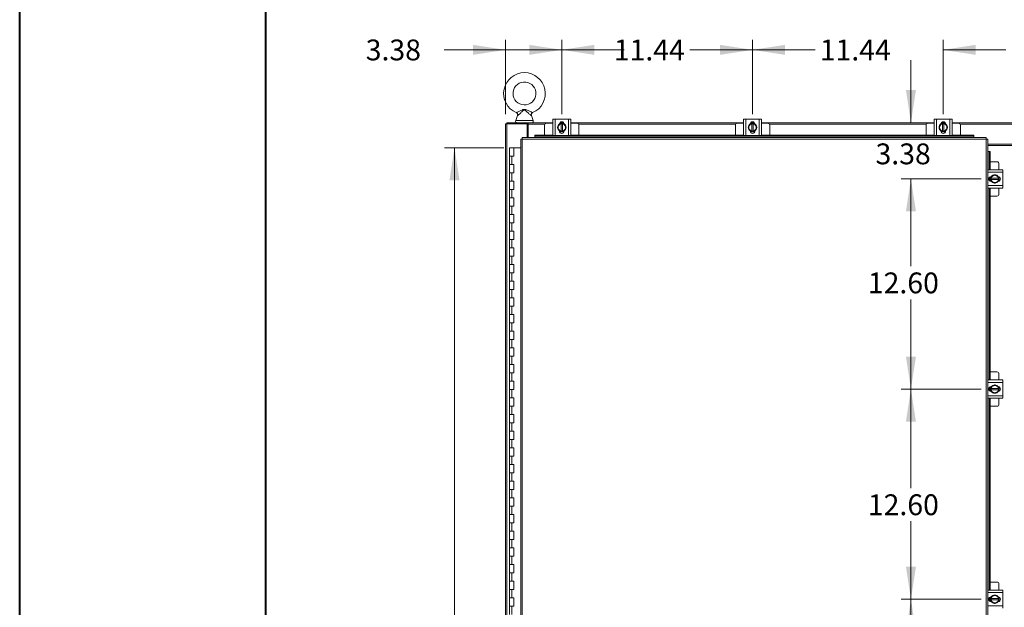
# Model space of a CAD drawing. Units: inches. Extents: x 0 to 16.5, y 0 to 11.7.
# Drawn here: x 0 to 3.9, y 6.6 to 8.9 of the extents above; entities that cross this region are included whole.
import ezdxf

# ---------------------------------------------------------------- set-up
doc = ezdxf.new("R2010")
doc.units = ezdxf.units.IN
doc.header["$MEASUREMENT"] = 0
doc.styles.add('SLDTEXTSTYLE0', font='TXT', dxfattribs={"width": 0.75})
doc.dimstyles.new('SLDDIMSTYLE0', dxfattribs={"dimtxt": 0.083333, "dimasz": 0.13, "dimexe": 0, "dimexo": 0.0625, "dimgap": 0.020833, "dimtad": 0, "dimtih": 1, "dimtoh": 1, "dimlfac": 15, "dimrnd": 1e-09, "dimzin": 4, "dimdsep": 46, "dimtxsty": 'SLDTEXTSTYLE0', "dimsah": 1, "dimcen": 0.09, "dimadec": 0, "dimazin": 1, "dimtfac": 1, "dimtofl": 0, "dimtmove": 0, "dimatfit": 3, "dimfxl": 1, "dimfrac": 2, "dimtolj": 1, "dimtzin": 12, "dimarcsym": 0})
doc.dimstyles.new('SLDDIMSTYLE1', dxfattribs={"dimtxt": 0.083333, "dimasz": 0.13, "dimexe": 0, "dimexo": 0.0625, "dimgap": 0.020833, "dimtad": 0, "dimtih": 1, "dimtoh": 1, "dimlfac": 15, "dimrnd": 1e-09, "dimzin": 12, "dimdsep": 46, "dimtxsty": 'SLDTEXTSTYLE0', "dimsah": 1, "dimcen": 0.09, "dimadec": 0, "dimazin": 3, "dimtfac": 1, "dimtmove": 0, "dimatfit": 0, "dimfxl": 1, "dimfrac": 2, "dimtolj": 1, "dimtzin": 12, "dimarcsym": 0})

# ---------------------------------------------------------------- blocks, each defined once
blk = doc.blocks.new('_D')
at = {"color": 7, "linetype": 'Continuous', "lineweight": 0}
for p, q in [((1.9393, 8.4163), (1.7021, 8.4163)), ((1.7415, 8.4163), (1.7415, 6.4074)), ((1.7415, 3.8163), (1.7415, 6.1426)), ((1.931, 3.8163), (1.7021, 3.8163))]:
    blk.add_line(p, q, dxfattribs=at)
for points in [[(1.7415, 8.4163), (1.7215, 8.2863), (1.7615, 8.2863)], [(1.7415, 3.8163), (1.7615, 3.9463), (1.7215, 3.9463)]]:
    blk.add_solid(points, dxfattribs=at)
at = {"color": 7, "linetype": 'Continuous', "lineweight": 0, "char_height": 0.08333, "attachment_point": 1, "style": 'SLDTEXTSTYLE0'}
for s, insert in [('69.00', (1.5692, 6.3824, -0.6952)), ('HINGE', (1.5715, 6.25, -0.6952))]:
    blk.add_mtext(s, dxfattribs=dict(at, insert=insert))
blk = doc.blocks.new('_D_8')
at = {"color": 7, "linetype": 'Continuous', "lineweight": 0}
for p, q in [((3.5664, 8.5163), (3.5664, 8.7663)), ((3.8476, 8.2913), (3.527, 8.2913)), ((3.5664, 8.2913), (3.5664, 8.0413))]:
    blk.add_line(p, q, dxfattribs=at)
for points in [[(3.5664, 8.5163), (3.5864, 8.6463), (3.5464, 8.6463)], [(3.5664, 8.2913), (3.5464, 8.1613), (3.5864, 8.1613)]]:
    blk.add_solid(points, dxfattribs=at)
at = {"color": 7, "linetype": 'Continuous', "lineweight": 0, "insert": (3.4248, 8.4332, -0.6952), "char_height": 0.08333, "attachment_point": 1, "style": 'SLDTEXTSTYLE0'}
blk.add_mtext('3.38', dxfattribs=at)
blk = doc.blocks.new('_D_9')
at = {"color": 7, "linetype": 'Continuous', "lineweight": 0}
for p, q in [((3.8476, 8.2913), (3.527, 8.2913)), ((3.5664, 8.2913), (3.5664, 7.9424)), ((3.5664, 7.4513), (3.5664, 7.81)), ((3.8476, 7.4513), (3.527, 7.4513))]:
    blk.add_line(p, q, dxfattribs=at)
for points in [[(3.5664, 8.2913), (3.5464, 8.1613), (3.5864, 8.1613)], [(3.5664, 7.4513), (3.5864, 7.5813), (3.5464, 7.5813)]]:
    blk.add_solid(points, dxfattribs=at)
at = {"color": 7, "linetype": 'Continuous', "lineweight": 0, "insert": (3.3941, 7.9174, -0.6952), "char_height": 0.08333, "attachment_point": 1, "style": 'SLDTEXTSTYLE0'}
blk.add_mtext('12.60', dxfattribs=at)
blk = doc.blocks.new('_D_10')
at = {"color": 7, "linetype": 'Continuous', "lineweight": 0}
for p, q in [((3.8476, 7.4513), (3.527, 7.4513)), ((3.5664, 7.4513), (3.5664, 7.0555)), ((3.5664, 6.6113), (3.5664, 6.9231)), ((3.8476, 6.6113), (3.527, 6.6113))]:
    blk.add_line(p, q, dxfattribs=at)
for points in [[(3.5664, 7.4513), (3.5464, 7.3213), (3.5864, 7.3213)], [(3.5664, 6.6113), (3.5864, 6.7413), (3.5464, 6.7413)]]:
    blk.add_solid(points, dxfattribs=at)
at = {"color": 7, "linetype": 'Continuous', "lineweight": 0, "insert": (3.3941, 7.0305, -0.6952), "char_height": 0.08333, "attachment_point": 1, "style": 'SLDTEXTSTYLE0'}
blk.add_mtext('12.60', dxfattribs=at)
blk = doc.blocks.new('_D_11')
at = {"color": 7, "linetype": 'Continuous', "lineweight": 0}
for p, q in [((3.8476, 6.6113), (3.527, 6.6113)), ((3.5664, 6.6113), (3.5664, 6.2139)), ((3.5664, 5.7713), (3.5664, 6.0815)), ((3.8476, 5.7713), (3.527, 5.7713))]:
    blk.add_line(p, q, dxfattribs=at)
for points in [[(3.5664, 6.6113), (3.5464, 6.4813), (3.5864, 6.4813)], [(3.5664, 5.7713), (3.5864, 5.9013), (3.5464, 5.9013)]]:
    blk.add_solid(points, dxfattribs=at)
at = {"color": 7, "linetype": 'Continuous', "lineweight": 0, "insert": (3.3941, 6.1889, -0.6952), "char_height": 0.08333, "attachment_point": 1, "style": 'SLDTEXTSTYLE0'}
blk.add_mtext('12.60', dxfattribs=at)
blk = doc.blocks.new('_D_14')
at = {"color": 7, "linetype": 'Continuous', "lineweight": 0}
for p, q in [((2.1705, 8.5501), (2.1705, 8.8468)), ((2.933, 8.5501), (2.933, 8.8468)), ((2.1705, 8.8074), (1.9205, 8.8074)), ((2.933, 8.8074), (3.183, 8.8074))]:
    blk.add_line(p, q, dxfattribs=at)
for points in [[(2.1705, 8.8074), (2.0405, 8.8274), (2.0405, 8.7874)], [(2.933, 8.8074), (3.063, 8.7874), (3.063, 8.8274)]]:
    blk.add_solid(points, dxfattribs=at)
at = {"color": 7, "linetype": 'Continuous', "lineweight": 0, "insert": (2.3784, 8.8486, -0.6952), "char_height": 0.08333, "attachment_point": 1, "style": 'SLDTEXTSTYLE0'}
blk.add_mtext('11.44', dxfattribs=at)
blk = doc.blocks.new('_D_15')
at = {"color": 7, "linetype": 'Continuous', "lineweight": 0}
for p, q in [((2.933, 8.5501), (2.933, 8.8468)), ((3.6955, 8.5501), (3.6955, 8.8468)), ((2.933, 8.8074), (2.683, 8.8074)), ((3.6955, 8.8074), (3.9455, 8.8074))]:
    blk.add_line(p, q, dxfattribs=at)
for points in [[(2.933, 8.8074), (2.803, 8.8274), (2.803, 8.7874)], [(3.6955, 8.8074), (3.8255, 8.7874), (3.8255, 8.8274)]]:
    blk.add_solid(points, dxfattribs=at)
at = {"color": 7, "linetype": 'Continuous', "lineweight": 0, "insert": (3.2019, 8.8486, -0.6952), "char_height": 0.08333, "attachment_point": 1, "style": 'SLDTEXTSTYLE0'}
blk.add_mtext('11.44', dxfattribs=at)
blk = doc.blocks.new('_D_16')
at = {"color": 7, "linetype": 'Continuous', "lineweight": 0}
for p, q in [((1.9455, 8.5507), (1.9455, 8.8468)), ((2.1705, 8.5501), (2.1705, 8.8468)), ((1.9455, 8.8074), (1.7002, 8.8074)), ((2.1705, 8.8074), (2.4205, 8.8074))]:
    blk.add_line(p, q, dxfattribs=at)
for points in [[(1.9455, 8.8074), (1.8155, 8.8274), (1.8155, 8.7874)], [(2.1705, 8.8074), (2.3005, 8.7874), (2.3005, 8.8274)]]:
    blk.add_solid(points, dxfattribs=at)
at = {"color": 7, "linetype": 'Continuous', "lineweight": 0, "insert": (1.3865, 8.8486, -0.6952), "char_height": 0.08333, "attachment_point": 1, "style": 'SLDTEXTSTYLE0'}
blk.add_mtext('3.38', dxfattribs=at)

msp = doc.modelspace()

# ---------------------------------------------------------------- linework, layer by layer
at = {"color": 7, "linetype": 'Continuous', "lineweight": 40}
for p, q in [((0.0031, 0.00846), (0.0031, 11.70137)), ((0.98736, 0.40216), (0.98736, 11.30767))]:
    msp.add_line(p, q, dxfattribs=at)
at = {"color": 7, "linetype": 'Continuous', "lineweight": 15}
for p, q in [((1.97552, 8.63385), (1.97599, 8.63968)), ((1.99373, 8.54454), (1.98625, 8.52432)), ((2.05634, 8.52432), (2.04884, 8.5446)), ((1.94552, 3.72124), (1.94552, 8.51128)), ((1.94552, 8.51128), (1.95136, 8.51128)), ((1.9505, 8.51128), (1.9505, 8.51626)), ((1.9505, 8.51626), (2.03388, 8.51626)), ((1.95136, 3.72124), (1.95136, 8.51128)), ((2.0322, 8.51128), (1.95136, 8.51128)), ((2.0322, 8.45665), (2.0322, 8.51128)), ((2.0322, 8.51128), (2.03388, 8.51128)), ((2.03388, 8.51128), (2.03388, 8.51626)), ((2.03637, 8.51626), (2.03388, 8.51626)), ((2.03388, 8.51128), (2.03637, 8.51128)), ((2.03637, 8.51041), (2.03637, 8.51626)), ((2.03637, 8.51626), (2.13418, 8.51626)), ((2.03637, 8.45665), (2.03637, 8.51041)), ((2.10185, 8.50597), (2.10185, 8.46611)), ((2.13418, 8.51397), (2.10985, 8.51397)), ((2.13418, 8.46497), (2.13418, 8.52964)), ((2.13418, 8.52964), (2.14385, 8.52964)), ((2.14385, 8.52964), (2.14385, 8.46497)), ((2.14385, 8.52964), (2.19718, 8.52964)), ((2.15368, 8.49731), (2.15751, 8.50394)), ((2.15827, 8.50525), (2.15751, 8.50394)), ((2.15827, 8.50525), (2.16209, 8.51188)), ((2.16211, 8.51189), (2.16802, 8.51189)), ((2.16216, 8.51497), (2.17887, 8.51497)), ((2.16295, 8.51626), (2.17808, 8.51626)), ((2.16802, 8.51169), (2.16802, 8.51189)), ((2.16802, 8.51189), (2.17302, 8.51189)), ((2.16802, 8.51169), (2.16802, 8.48292)), ((2.17302, 8.51189), (2.17302, 8.51169)), ((2.17302, 8.51189), (2.17893, 8.51189)), ((2.17302, 8.48292), (2.17302, 8.51169)), ((2.17894, 8.51188), (2.18277, 8.50525)), ((2.18353, 8.50394), (2.18277, 8.50525)), ((2.18353, 8.50394), (2.18735, 8.49731)), ((2.19718, 8.46497), (2.19718, 8.52964)), ((2.19718, 8.52964), (2.20685, 8.52964)), ((2.20685, 8.52964), (2.20685, 8.46497)), ((2.20685, 8.51626), (2.89668, 8.51626)), ((2.23118, 8.51397), (2.20685, 8.51397)), ((2.23918, 8.46611), (2.23918, 8.50597)), ((2.86435, 8.50597), (2.86435, 8.46611)), ((2.89668, 8.51397), (2.87235, 8.51397)), ((2.89668, 8.46497), (2.89668, 8.52964)), ((2.89668, 8.52964), (2.90635, 8.52964)), ((2.90635, 8.52964), (2.90635, 8.46497)), ((2.90635, 8.52964), (2.95968, 8.52964)), ((2.91618, 8.49731), (2.92001, 8.50394)), ((2.92077, 8.50525), (2.92001, 8.50394)), ((2.92077, 8.50525), (2.92459, 8.51188)), ((2.92461, 8.51189), (2.93052, 8.51189)), ((2.92466, 8.51497), (2.94137, 8.51497)), ((2.92545, 8.51626), (2.94059, 8.51626)), ((2.93052, 8.51169), (2.93052, 8.51189)), ((2.93052, 8.51189), (2.93552, 8.51189)), ((2.93052, 8.51169), (2.93052, 8.48292)), ((2.93552, 8.51189), (2.93552, 8.51169)), ((2.93552, 8.51189), (2.94143, 8.51189)), ((2.93552, 8.48292), (2.93552, 8.51169)), ((2.94144, 8.51188), (2.94527, 8.50525)), ((2.94603, 8.50394), (2.94527, 8.50525)), ((2.94603, 8.50394), (2.94985, 8.49731)), ((2.95968, 8.46497), (2.95968, 8.52964)), ((2.95968, 8.52964), (2.96935, 8.52964)), ((2.96935, 8.52964), (2.96935, 8.46497)), ((2.96935, 8.51626), (3.65918, 8.51626)), ((2.99368, 8.51397), (2.96935, 8.51397)), ((3.00168, 8.46611), (3.00168, 8.50597)), ((3.62685, 8.50597), (3.62685, 8.46611)), ((3.65918, 8.51397), (3.63485, 8.51397)), ((3.65918, 8.46497), (3.65918, 8.52964)), ((3.65918, 8.52964), (3.66885, 8.52964)), ((3.66885, 8.52964), (3.66885, 8.46497)), ((3.66885, 8.52964), (3.72218, 8.52964)), ((3.67868, 8.49731), (3.68251, 8.50394)), ((3.68327, 8.50525), (3.68251, 8.50394)), ((3.68327, 8.50525), (3.68709, 8.51188)), ((3.68711, 8.51189), (3.69302, 8.51189)), ((3.68716, 8.51497), (3.70387, 8.51497)), ((3.68795, 8.51626), (3.70309, 8.51626)), ((3.69302, 8.51169), (3.69302, 8.51189)), ((3.69302, 8.51189), (3.69802, 8.51189)), ((3.69302, 8.51169), (3.69302, 8.48292)), ((3.69802, 8.51189), (3.69802, 8.51169)), ((3.69802, 8.51189), (3.70393, 8.51189)), ((3.69802, 8.48292), (3.69802, 8.51169)), ((3.70394, 8.51188), (3.70777, 8.50525)), ((3.70853, 8.50394), (3.70777, 8.50525)), ((3.70853, 8.50394), (3.71235, 8.49731)), ((3.72218, 8.46497), (3.72218, 8.52964)), ((3.72218, 8.52964), (3.73185, 8.52964)), ((3.73185, 8.52964), (3.73185, 8.46497)), ((3.73185, 8.51626), (4.15918, 8.51626)), ((3.75618, 8.51397), (3.73185, 8.51397)), ((3.76418, 8.46611), (3.76418, 8.50597)), ((2.03637, 8.50235), (2.0322, 8.50235)), ((2.06216, 8.46611), (2.06216, 8.46362)), ((2.06216, 8.46611), (2.13418, 8.46611)), ((2.14385, 8.46497), (2.13418, 8.46497)), ((2.14385, 8.46497), (2.19718, 8.46497)), ((2.15751, 8.49068), (2.15368, 8.49731)), ((2.15751, 8.49068), (2.15827, 8.48936)), ((2.16209, 8.48273), (2.15827, 8.48936)), ((2.16115, 8.48267), (2.16115, 8.48352)), ((2.17938, 8.47964), (2.16166, 8.47964)), ((2.16802, 8.48272), (2.16211, 8.48272)), ((2.16802, 8.48292), (2.16802, 8.48272)), ((2.17302, 8.48272), (2.16802, 8.48272)), ((2.17302, 8.48272), (2.17302, 8.48292)), ((2.17893, 8.48272), (2.17302, 8.48272)), ((2.18277, 8.48936), (2.17894, 8.48273)), ((2.17988, 8.48352), (2.17988, 8.48267)), ((2.18277, 8.48936), (2.18353, 8.49068)), ((2.18735, 8.49731), (2.18353, 8.49068)), ((2.20685, 8.46497), (2.19718, 8.46497)), ((2.20685, 8.46611), (2.89668, 8.46611)), ((2.90635, 8.46497), (2.89668, 8.46497)), ((2.90635, 8.46497), (2.95968, 8.46497)), ((2.92001, 8.49068), (2.91618, 8.49731)), ((2.92001, 8.49068), (2.92077, 8.48936)), ((2.92459, 8.48273), (2.92077, 8.48936)), ((2.92365, 8.48267), (2.92365, 8.48352)), ((2.94188, 8.47964), (2.92416, 8.47964)), ((2.93052, 8.48272), (2.92461, 8.48272)), ((2.93052, 8.48292), (2.93052, 8.48272)), ((2.93552, 8.48272), (2.93052, 8.48272)), ((2.93552, 8.48272), (2.93552, 8.48292)), ((2.94143, 8.48272), (2.93552, 8.48272)), ((2.94527, 8.48936), (2.94144, 8.48273)), ((2.94238, 8.48352), (2.94238, 8.48267)), ((2.94527, 8.48936), (2.94603, 8.49068)), ((2.94985, 8.49731), (2.94603, 8.49068)), ((2.96935, 8.46497), (2.95968, 8.46497)), ((2.96935, 8.46611), (3.65918, 8.46611)), ((3.66885, 8.46497), (3.65918, 8.46497)), ((3.66885, 8.46497), (3.72218, 8.46497)), ((3.68251, 8.49068), (3.67868, 8.49731)), ((3.68251, 8.49068), (3.68327, 8.48936)), ((3.68709, 8.48273), (3.68327, 8.48936)), ((3.68615, 8.48267), (3.68615, 8.48352)), ((3.70438, 8.47964), (3.68666, 8.47964)), ((3.69302, 8.48272), (3.68711, 8.48272)), ((3.69302, 8.48292), (3.69302, 8.48272)), ((3.69802, 8.48272), (3.69302, 8.48272)), ((3.69802, 8.48272), (3.69802, 8.48292)), ((3.70393, 8.48272), (3.69802, 8.48272)), ((3.70777, 8.48936), (3.70394, 8.48273)), ((3.70488, 8.48352), (3.70488, 8.48267)), ((3.70777, 8.48936), (3.70853, 8.49068)), ((3.71235, 8.49731), (3.70853, 8.49068)), ((3.73185, 8.46497), (3.72218, 8.46497)), ((3.73185, 8.46611), (3.81771, 8.46611)), ((3.81771, 8.46611), (3.81771, 8.46362)), ((2.00623, 8.45073), (2.00623, 3.78179)), ((2.01208, 8.45081), (2.01208, 3.78171)), ((3.86779, 8.45081), (2.01208, 8.45081)), ((3.86771, 8.45665), (2.01216, 8.45665)), ((2.06216, 8.46362), (3.81771, 8.46362)), ((2.06216, 8.45795), (2.06216, 8.46362)), ((3.81771, 8.45795), (2.06216, 8.45795)), ((2.06216, 8.45795), (2.06216, 8.45665)), ((3.81771, 8.46362), (3.81771, 8.45795)), ((3.81771, 8.45665), (3.81771, 8.45795)), ((3.86779, 3.78171), (3.86779, 8.45081)), ((3.87363, 8.45073), (3.87363, 3.78179)), ((4.0174, 8.43044), (3.87363, 8.43044)), ((4.0174, 8.42459), (3.87363, 8.42459)), ((1.96201, 8.41626), (1.96201, 8.38293)), ((1.96252, 8.41626), (1.96201, 8.41626)), ((1.9732, 8.41626), (1.96252, 8.41626)), ((1.97868, 8.41626), (1.9732, 8.41626)), ((1.97868, 8.38293), (1.97868, 8.41626)), ((2.00623, 8.41626), (1.97868, 8.41626)), ((3.87493, 8.40073), (3.87363, 8.40073)), ((3.87493, 8.40073), (3.8806, 8.40073)), ((3.8806, 8.40073), (3.8806, 8.32759)), ((3.88309, 8.40073), (3.8806, 8.40073)), ((3.88309, 8.40073), (3.88309, 8.32759)), ((1.96201, 8.38293), (1.96201, 8.34959)), ((1.96201, 8.38293), (1.97035, 8.38293)), ((1.96201, 8.34959), (1.96201, 8.31626)), ((1.97035, 8.34959), (1.96201, 8.34959)), ((1.97035, 8.38293), (1.97035, 8.34959)), ((1.97035, 8.38293), (1.97868, 8.38293)), ((1.97868, 8.34959), (1.97035, 8.34959)), ((1.97868, 8.31626), (1.97868, 8.34959)), ((3.91023, 8.35993), (3.88309, 8.35993)), ((3.91823, 8.32759), (3.91823, 8.35193)), ((1.96201, 8.31626), (1.96201, 8.28293)), ((1.96201, 8.31626), (1.97035, 8.31626)), ((1.97035, 8.31626), (1.97035, 8.28293)), ((1.97035, 8.31626), (1.97868, 8.31626)), ((3.87363, 8.32759), (3.9339, 8.32759)), ((3.89494, 8.30427), (3.90156, 8.30809)), ((3.90156, 8.30809), (3.90819, 8.30427)), ((3.9339, 8.32759), (3.9339, 8.31793)), ((3.9339, 8.31793), (3.9339, 8.26459)), ((1.96201, 8.28293), (1.96201, 8.24959)), ((1.97035, 8.28293), (1.96201, 8.28293)), ((1.97868, 8.28293), (1.97035, 8.28293)), ((1.97868, 8.24959), (1.97868, 8.28293)), ((3.8806, 8.29816), (3.8806, 8.28436)), ((3.88309, 8.2998), (3.88309, 8.28272)), ((3.8839, 8.2824), (3.8839, 8.30012)), ((3.88693, 8.30063), (3.88778, 8.30063)), ((3.88778, 8.28189), (3.88693, 8.28189)), ((3.88698, 8.29376), (3.88698, 8.29967)), ((3.88718, 8.29376), (3.88698, 8.29376)), ((3.88698, 8.28876), (3.88698, 8.29376)), ((3.88698, 8.28285), (3.88698, 8.28876)), ((3.88698, 8.28876), (3.88718, 8.28876)), ((3.88699, 8.29968), (3.89362, 8.30351)), ((3.89362, 8.27901), (3.88699, 8.28284)), ((3.91595, 8.29376), (3.88718, 8.29376)), ((3.88718, 8.28876), (3.91595, 8.28876)), ((3.89494, 8.30427), (3.89362, 8.30351)), ((3.89362, 8.27901), (3.89494, 8.27825)), ((3.90156, 8.27443), (3.89494, 8.27825)), ((3.90819, 8.27825), (3.90156, 8.27443)), ((3.90951, 8.30351), (3.90819, 8.30427)), ((3.90819, 8.27825), (3.90951, 8.27901)), ((3.90951, 8.30351), (3.91614, 8.29968)), ((3.91614, 8.28284), (3.90951, 8.27901)), ((3.91595, 8.29376), (3.91615, 8.29376)), ((3.91615, 8.28876), (3.91595, 8.28876)), ((3.91615, 8.29967), (3.91615, 8.29376)), ((3.91615, 8.29376), (3.91615, 8.28876)), ((3.91615, 8.28876), (3.91615, 8.28285)), ((3.91923, 8.29962), (3.91923, 8.28291)), ((1.96201, 8.24959), (1.96201, 8.21626)), ((1.96201, 8.24959), (1.97035, 8.24959)), ((1.97035, 8.24959), (1.97035, 8.21626)), ((1.97035, 8.24959), (1.97868, 8.24959)), ((3.9339, 8.25493), (3.87363, 8.25493)), ((3.8806, 8.25493), (3.8806, 7.48759)), ((3.88309, 8.25493), (3.88309, 7.48759)), ((3.91823, 8.23059), (3.91823, 8.25493)), ((3.9339, 8.26459), (3.9339, 8.25493)), ((1.96201, 8.21626), (1.96201, 8.18293)), ((1.97035, 8.21626), (1.96201, 8.21626)), ((1.97868, 8.21626), (1.97035, 8.21626)), ((1.97868, 8.18293), (1.97868, 8.21626)), ((3.88309, 8.22259), (3.91023, 8.22259)), ((1.96201, 8.18293), (1.96201, 8.14959)), ((1.96201, 8.18293), (1.97035, 8.18293)), ((1.96201, 8.14959), (1.96201, 8.11626)), ((1.97035, 8.14959), (1.96201, 8.14959)), ((1.97035, 8.18293), (1.97035, 8.14959)), ((1.97035, 8.18293), (1.97868, 8.18293)), ((1.97868, 8.14959), (1.97035, 8.14959)), ((1.97868, 8.11626), (1.97868, 8.14959)), ((1.96201, 8.11626), (1.96201, 8.08293)), ((1.96201, 8.11626), (1.97035, 8.11626)), ((1.97035, 8.11626), (1.97035, 8.08293)), ((1.97035, 8.11626), (1.97868, 8.11626)), ((1.96201, 8.08293), (1.96201, 8.04959)), ((1.97035, 8.08293), (1.96201, 8.08293)), ((1.97868, 8.08293), (1.97035, 8.08293)), ((1.97868, 8.04959), (1.97868, 8.08293)), ((1.96201, 8.04959), (1.96201, 8.01626)), ((1.96201, 8.04959), (1.97035, 8.04959)), ((1.97035, 8.04959), (1.97035, 8.01626)), ((1.97035, 8.04959), (1.97868, 8.04959)), ((1.96201, 8.01626), (1.96201, 7.98293)), ((1.97035, 8.01626), (1.96201, 8.01626)), ((1.97868, 8.01626), (1.97035, 8.01626)), ((1.97868, 7.98293), (1.97868, 8.01626)), ((1.96201, 7.98293), (1.96201, 7.94959)), ((1.96201, 7.98293), (1.97035, 7.98293)), ((1.97035, 7.98293), (1.97035, 7.94959)), ((1.97035, 7.98293), (1.97868, 7.98293)), ((1.96201, 7.94959), (1.96201, 7.91626)), ((1.97035, 7.94959), (1.96201, 7.94959)), ((1.96201, 7.91626), (1.96201, 7.88293)), ((1.96201, 7.91626), (1.97035, 7.91626)), ((1.97868, 7.94959), (1.97035, 7.94959)), ((1.97035, 7.91626), (1.97035, 7.88293)), ((1.97035, 7.91626), (1.97868, 7.91626)), ((1.97868, 7.91626), (1.97868, 7.94959)), ((1.96201, 7.88293), (1.96201, 7.84959)), ((1.97035, 7.88293), (1.96201, 7.88293)), ((1.97868, 7.88293), (1.97035, 7.88293)), ((1.97868, 7.84959), (1.97868, 7.88293)), ((1.96201, 7.84959), (1.96201, 7.81626)), ((1.96201, 7.84959), (1.97035, 7.84959)), ((1.97035, 7.84959), (1.97035, 7.81626)), ((1.97035, 7.84959), (1.97868, 7.84959)), ((1.96201, 7.81626), (1.96201, 7.78293)), ((1.97035, 7.81626), (1.96201, 7.81626)), ((1.97868, 7.81626), (1.97035, 7.81626)), ((1.97868, 7.78293), (1.97868, 7.81626)), ((1.96201, 7.78293), (1.96201, 7.74959)), ((1.96201, 7.78293), (1.97035, 7.78293)), ((1.97035, 7.78293), (1.97035, 7.74959)), ((1.97035, 7.78293), (1.97868, 7.78293)), ((1.96201, 7.74959), (1.96201, 7.71626)), ((1.97035, 7.74959), (1.96201, 7.74959)), ((1.96201, 7.71626), (1.96201, 7.68293)), ((1.96201, 7.71626), (1.97035, 7.71626)), ((1.97868, 7.74959), (1.97035, 7.74959)), ((1.97035, 7.71626), (1.97035, 7.68293)), ((1.97035, 7.71626), (1.97868, 7.71626)), ((1.97868, 7.71626), (1.97868, 7.74959)), ((1.96201, 7.68293), (1.96201, 7.64959)), ((1.97035, 7.68293), (1.96201, 7.68293)), ((1.97868, 7.68293), (1.97035, 7.68293)), ((1.97868, 7.64959), (1.97868, 7.68293)), ((1.96201, 7.64959), (1.96201, 7.61626)), ((1.96201, 7.64959), (1.97035, 7.64959)), ((1.97035, 7.64959), (1.97035, 7.61626)), ((1.97035, 7.64959), (1.97868, 7.64959)), ((1.96201, 7.61626), (1.96201, 7.58293)), ((1.97035, 7.61626), (1.96201, 7.61626)), ((1.97868, 7.61626), (1.97035, 7.61626)), ((1.97868, 7.58293), (1.97868, 7.61626)), ((1.96201, 7.58293), (1.96201, 7.54959)), ((1.96201, 7.58293), (1.97035, 7.58293)), ((1.97035, 7.58293), (1.97035, 7.54959)), ((1.97035, 7.58293), (1.97868, 7.58293)), ((1.96201, 7.54959), (1.96201, 7.51626)), ((1.97035, 7.54959), (1.96201, 7.54959)), ((1.97868, 7.54959), (1.97035, 7.54959)), ((1.97868, 7.51626), (1.97868, 7.54959)), ((3.91023, 7.51993), (3.88309, 7.51993)), ((1.96201, 7.51626), (1.96201, 7.48293)), ((1.96201, 7.51626), (1.97035, 7.51626)), ((1.96201, 7.48293), (1.96201, 7.44959)), ((1.97035, 7.48293), (1.96201, 7.48293)), ((1.97035, 7.51626), (1.97035, 7.48293)), ((1.97035, 7.51626), (1.97868, 7.51626)), ((1.97868, 7.48293), (1.97035, 7.48293)), ((1.97868, 7.44959), (1.97868, 7.48293)), ((3.87363, 7.48759), (3.9339, 7.48759)), ((3.91823, 7.48759), (3.91823, 7.51193)), ((3.9339, 7.48759), (3.9339, 7.47793)), ((1.96201, 7.44959), (1.96201, 7.41626)), ((1.96201, 7.44959), (1.97035, 7.44959)), ((1.97035, 7.44959), (1.97035, 7.41626)), ((1.97035, 7.44959), (1.97868, 7.44959)), ((3.8806, 7.45816), (3.8806, 7.44436)), ((3.88309, 7.4598), (3.88309, 7.44272)), ((3.8839, 7.4424), (3.8839, 7.46012)), ((3.88693, 7.46063), (3.88778, 7.46063)), ((3.88778, 7.44189), (3.88693, 7.44189)), ((3.88698, 7.45376), (3.88698, 7.45967)), ((3.88718, 7.45376), (3.88698, 7.45376)), ((3.88698, 7.44876), (3.88698, 7.45376)), ((3.88698, 7.44285), (3.88698, 7.44876)), ((3.88698, 7.44876), (3.88718, 7.44876)), ((3.88699, 7.45968), (3.89362, 7.46351)), ((3.89362, 7.43901), (3.88699, 7.44284)), ((3.91595, 7.45376), (3.88718, 7.45376)), ((3.88718, 7.44876), (3.91595, 7.44876)), ((3.89494, 7.46427), (3.89362, 7.46351)), ((3.89494, 7.46427), (3.90156, 7.46809)), ((3.90156, 7.46809), (3.90819, 7.46427)), ((3.90951, 7.46351), (3.90819, 7.46427)), ((3.90951, 7.46351), (3.91614, 7.45968)), ((3.91614, 7.44284), (3.90951, 7.43901)), ((3.91595, 7.45376), (3.91615, 7.45376)), ((3.91615, 7.44876), (3.91595, 7.44876)), ((3.91615, 7.45967), (3.91615, 7.45376)), ((3.91615, 7.45376), (3.91615, 7.44876)), ((3.91615, 7.44876), (3.91615, 7.44285)), ((3.91923, 7.45962), (3.91923, 7.44291)), ((3.9339, 7.47793), (3.9339, 7.42459)), ((1.96201, 7.41626), (1.96201, 7.38293)), ((1.97035, 7.41626), (1.96201, 7.41626)), ((1.97868, 7.41626), (1.97035, 7.41626)), ((1.97868, 7.38293), (1.97868, 7.41626)), ((3.9339, 7.41493), (3.87363, 7.41493)), ((3.8806, 7.41493), (3.8806, 6.64759)), ((3.88309, 7.41493), (3.88309, 6.64759)), ((3.89362, 7.43901), (3.89494, 7.43825)), ((3.90156, 7.43443), (3.89494, 7.43825)), ((3.90819, 7.43825), (3.90156, 7.43443)), ((3.90819, 7.43825), (3.90951, 7.43901)), ((3.91823, 7.39059), (3.91823, 7.41493)), ((3.9339, 7.42459), (3.9339, 7.41493)), ((1.96201, 7.38293), (1.96201, 7.34959)), ((1.96201, 7.38293), (1.97035, 7.38293)), ((1.97035, 7.38293), (1.97035, 7.34959)), ((1.97035, 7.38293), (1.97868, 7.38293)), ((3.88309, 7.38259), (3.91023, 7.38259)), ((1.96201, 7.34959), (1.96201, 7.31626)), ((1.97035, 7.34959), (1.96201, 7.34959)), ((1.97868, 7.34959), (1.97035, 7.34959)), ((1.97868, 7.31626), (1.97868, 7.34959)), ((1.96201, 7.31626), (1.96201, 7.28293)), ((1.96201, 7.31626), (1.97035, 7.31626)), ((1.96201, 7.28293), (1.96201, 7.24959)), ((1.97035, 7.28293), (1.96201, 7.28293)), ((1.97035, 7.31626), (1.97035, 7.28293)), ((1.97035, 7.31626), (1.97868, 7.31626)), ((1.97868, 7.28293), (1.97035, 7.28293)), ((1.97868, 7.24959), (1.97868, 7.28293)), ((1.96201, 7.24959), (1.96201, 7.21626)), ((1.96201, 7.24959), (1.97035, 7.24959)), ((1.97035, 7.24959), (1.97035, 7.21626)), ((1.97035, 7.24959), (1.97868, 7.24959)), ((1.96201, 7.21626), (1.96201, 7.18293)), ((1.97035, 7.21626), (1.96201, 7.21626)), ((1.97868, 7.21626), (1.97035, 7.21626)), ((1.97868, 7.18293), (1.97868, 7.21626)), ((1.96201, 7.18293), (1.96201, 7.14959)), ((1.96201, 7.18293), (1.97035, 7.18293)), ((1.97035, 7.18293), (1.97035, 7.14959)), ((1.97035, 7.18293), (1.97868, 7.18293)), ((1.96201, 7.14959), (1.96201, 7.11626)), ((1.97035, 7.14959), (1.96201, 7.14959)), ((1.97868, 7.14959), (1.97035, 7.14959)), ((1.97868, 7.11626), (1.97868, 7.14959)), ((1.96201, 7.11626), (1.96201, 7.08293)), ((1.96201, 7.11626), (1.97035, 7.11626)), ((1.97035, 7.11626), (1.97035, 7.08293)), ((1.97035, 7.11626), (1.97868, 7.11626)), ((1.96201, 7.08293), (1.96201, 7.04959)), ((1.97035, 7.08293), (1.96201, 7.08293)), ((1.96201, 7.04959), (1.96201, 7.01626)), ((1.96201, 7.04959), (1.97035, 7.04959)), ((1.97868, 7.08293), (1.97035, 7.08293)), ((1.97035, 7.04959), (1.97035, 7.01626)), ((1.97035, 7.04959), (1.97868, 7.04959)), ((1.97868, 7.04959), (1.97868, 7.08293)), ((1.96201, 7.01626), (1.96201, 6.98293)), ((1.97035, 7.01626), (1.96201, 7.01626)), ((1.97868, 7.01626), (1.97035, 7.01626)), ((1.97868, 6.98293), (1.97868, 7.01626)), ((1.96201, 6.98293), (1.96201, 6.94959)), ((1.96201, 6.98293), (1.97035, 6.98293)), ((1.97035, 6.98293), (1.97035, 6.94959)), ((1.97035, 6.98293), (1.97868, 6.98293)), ((1.96201, 6.94959), (1.96201, 6.91626)), ((1.97035, 6.94959), (1.96201, 6.94959)), ((1.97868, 6.94959), (1.97035, 6.94959)), ((1.97868, 6.91626), (1.97868, 6.94959)), ((1.96201, 6.91626), (1.96201, 6.88293)), ((1.96201, 6.91626), (1.97035, 6.91626)), ((1.97035, 6.91626), (1.97035, 6.88293)), ((1.97035, 6.91626), (1.97868, 6.91626)), ((1.96201, 6.88293), (1.96201, 6.84959)), ((1.97035, 6.88293), (1.96201, 6.88293)), ((1.97868, 6.88293), (1.97035, 6.88293)), ((1.97868, 6.84959), (1.97868, 6.88293)), ((1.96201, 6.84959), (1.96201, 6.81626)), ((1.96201, 6.84959), (1.97035, 6.84959)), ((1.96201, 6.81626), (1.96201, 6.78293)), ((1.97035, 6.81626), (1.96201, 6.81626)), ((1.97035, 6.84959), (1.97035, 6.81626)), ((1.97035, 6.84959), (1.97868, 6.84959)), ((1.97868, 6.81626), (1.97035, 6.81626)), ((1.97868, 6.78293), (1.97868, 6.81626)), ((1.96201, 6.78293), (1.96201, 6.74959)), ((1.96201, 6.78293), (1.97035, 6.78293)), ((1.97035, 6.78293), (1.97035, 6.74959)), ((1.97035, 6.78293), (1.97868, 6.78293)), ((1.96201, 6.74959), (1.96201, 6.71626)), ((1.97035, 6.74959), (1.96201, 6.74959)), ((1.97868, 6.74959), (1.97035, 6.74959)), ((1.97868, 6.71626), (1.97868, 6.74959)), ((1.96201, 6.71626), (1.96201, 6.68293)), ((1.96201, 6.71626), (1.97035, 6.71626)), ((1.97035, 6.71626), (1.97035, 6.68293)), ((1.97035, 6.71626), (1.97868, 6.71626)), ((1.96201, 6.68293), (1.96201, 6.64959)), ((1.97035, 6.68293), (1.96201, 6.68293)), ((1.97868, 6.68293), (1.97035, 6.68293)), ((1.97868, 6.64959), (1.97868, 6.68293)), ((3.91023, 6.67993), (3.88309, 6.67993)), ((3.91823, 6.64759), (3.91823, 6.67193)), ((1.96201, 6.64959), (1.96201, 6.61626)), ((1.96201, 6.64959), (1.97035, 6.64959)), ((1.96201, 6.61626), (1.96201, 6.58293)), ((1.97035, 6.61626), (1.96201, 6.61626)), ((1.97035, 6.64959), (1.97035, 6.61626)), ((1.97035, 6.64959), (1.97868, 6.64959)), ((1.97868, 6.61626), (1.97035, 6.61626)), ((1.97868, 6.58293), (1.97868, 6.61626)), ((3.87363, 6.64759), (3.9339, 6.64759)), ((3.8806, 6.61816), (3.8806, 6.60436)), ((3.88309, 6.6198), (3.88309, 6.60272)), ((3.8839, 6.6024), (3.8839, 6.62012)), ((3.88693, 6.62063), (3.88778, 6.62063)), ((3.88698, 6.61376), (3.88698, 6.61967)), ((3.88718, 6.61376), (3.88698, 6.61376)), ((3.88698, 6.60876), (3.88698, 6.61376)), ((3.88699, 6.61968), (3.89362, 6.62351)), ((3.91595, 6.61376), (3.88718, 6.61376)), ((3.89494, 6.62427), (3.89362, 6.62351)), ((3.89494, 6.62427), (3.90156, 6.62809)), ((3.90156, 6.62809), (3.90819, 6.62427)), ((3.90951, 6.62351), (3.90819, 6.62427)), ((3.90951, 6.62351), (3.91614, 6.61968)), ((3.91595, 6.61376), (3.91615, 6.61376)), ((3.91615, 6.61967), (3.91615, 6.61376)), ((3.91615, 6.61376), (3.91615, 6.60876)), ((3.91923, 6.61962), (3.91923, 6.60291)), ((3.9339, 6.64759), (3.9339, 6.63793)), ((3.9339, 6.63793), (3.9339, 6.58459)), ((1.96201, 6.58293), (1.96201, 6.54959)), ((1.96201, 6.58293), (1.97035, 6.58293)), ((1.97035, 6.58293), (1.97035, 6.54959)), ((1.97035, 6.58293), (1.97868, 6.58293)), ((3.88778, 6.60189), (3.88693, 6.60189)), ((3.88698, 6.60285), (3.88698, 6.60876)), ((3.88698, 6.60876), (3.88718, 6.60876)), ((3.89362, 6.59901), (3.88699, 6.60284)), ((3.88718, 6.60876), (3.91595, 6.60876)), ((3.89362, 6.59901), (3.89494, 6.59825)), ((3.90156, 6.59443), (3.89494, 6.59825)), ((3.90819, 6.59825), (3.90156, 6.59443)), ((3.90819, 6.59825), (3.90951, 6.59901)), ((3.91614, 6.60284), (3.90951, 6.59901)), ((3.91615, 6.60876), (3.91595, 6.60876)), ((3.91615, 6.60876), (3.91615, 6.60285)), ((3.9339, 6.58459), (3.9339, 6.57493))]:
    msp.add_line(p, q, dxfattribs=at)
at = {"color": 8, "linetype": 'Continuous', "lineweight": 15}
for p, q in [((1.98625, 8.52432), (2.05634, 8.52432)), ((2.1032, 8.51041), (2.03637, 8.51041)), ((2.8657, 8.51041), (2.23784, 8.51041)), ((3.6282, 8.51041), (3.00034, 8.51041)), ((4.1282, 8.51041), (3.76284, 8.51041)), ((3.87493, 8.32759), (3.87493, 8.40073)), ((3.9339, 8.31793), (3.87363, 8.31793)), ((3.87363, 8.26459), (3.9339, 8.26459)), ((3.87493, 7.48759), (3.87493, 8.25493)), ((3.9339, 7.47793), (3.87363, 7.47793)), ((3.87363, 7.42459), (3.9339, 7.42459)), ((3.87493, 6.64759), (3.87493, 7.41493)), ((3.9339, 6.63793), (3.87363, 6.63793)), ((3.87363, 6.58459), (3.9339, 6.58459))]:
    msp.add_line(p, q, dxfattribs=at)
at = {"color": 8, "linetype": 'Continuous', "lineweight": 15, "flags": 128}
msp.add_lwpolyline([(1.97548, 8.63293), (1.97595, 8.63945), (1.97598, 8.63968)], dxfattribs=at)
at = {"color": 7, "linetype": 'Continuous', "lineweight": 15, "flags": 128}
for points in [[(2.16211, 8.48272), (2.16211, 8.48273), (2.16211, 8.48273), (2.1621, 8.48273), (2.1621, 8.48273), (2.1621, 8.48273), (2.1621, 8.48273), (2.1621, 8.48273), (2.16209, 8.48273)], [(2.17052, 8.48064), (2.16653, 8.48113), (2.16279, 8.48254)], [(2.17803, 8.48243), (2.17451, 8.48113), (2.17052, 8.48064)], [(2.17893, 8.48272), (2.17893, 8.48273), (2.17893, 8.48273), (2.17893, 8.48273), (2.17893, 8.48273), (2.17894, 8.48273), (2.17894, 8.48273), (2.17894, 8.48273), (2.17894, 8.48273)], [(2.93302, 8.48064), (2.92903, 8.48113), (2.92529, 8.48254)], [(2.94053, 8.48243), (2.93701, 8.48113), (2.93302, 8.48064)], [(3.69552, 8.48064), (3.69153, 8.48113), (3.68779, 8.48254)], [(3.70303, 8.48243), (3.69951, 8.48113), (3.69552, 8.48064)], [(3.8849, 8.29126), (3.88538, 8.29525), (3.8868, 8.29899)], [(3.88668, 8.28375), (3.88538, 8.28727), (3.8849, 8.29126)], [(3.8849, 7.45126), (3.88538, 7.45525), (3.8868, 7.45899)], [(3.88668, 7.44375), (3.88538, 7.44727), (3.8849, 7.45126)], [(3.8849, 6.61126), (3.88538, 6.61525), (3.8868, 6.61899)], [(3.88668, 6.60375), (3.88538, 6.60727), (3.8849, 6.61126)]]:
    msp.add_lwpolyline(points, dxfattribs=at)
at = {"color": 7, "linetype": 'Continuous', "lineweight": 15}
for centre, radius, start, end in [((2.0213, 8.63291), 0.08332, 293.11525, 246.88475), ((2.02131, 8.63293), 0.04583, 180.00133, 171.52207), ((1.99187, 8.52225), 0.00599, 159.6875, 270), ((2.05073, 8.52225), 0.00599, 270, 20.3125), ((2.10985, 8.50597), 0.008, 90, 180), ((2.17052, 8.49731), 0.01667, 124.16596, 235.80578), ((2.17052, 8.49731), 0.0146, 152.99939, 207.00061), ((2.17052, 8.49731), 0.0146, 99.85951, 147.02914), ((2.17052, 8.51074), 0.00937, 2.18372, 177.81628), ((2.17052, 8.49731), 0.01683, 119.96432, 120.02853), ((2.17052, 8.49731), 0.01667, 61.60626, 117.05563), ((2.17052, 8.49731), 0.0146, 32.97086, 80.14049), ((2.17052, 8.49731), 0.01683, 59.97147, 60.03568), ((2.17052, 8.49731), 0.01667, 3.08252, 57.21048), ((2.17052, 8.49731), 0.0146, 332.99939, 27.00061), ((2.23118, 8.50597), 0.008, 0, 90), ((2.87235, 8.50597), 0.008, 90, 180), ((2.93302, 8.49731), 0.01667, 123.099, 236.78575), ((2.93302, 8.49731), 0.0146, 152.99939, 207.00061), ((2.93302, 8.49731), 0.0146, 99.85951, 147.02914), ((2.93302, 8.51074), 0.00937, 2.18372, 177.81628), ((2.93302, 8.49731), 0.01683, 119.96432, 120.02853), ((2.93302, 8.49731), 0.01667, 61.60626, 117.05563), ((2.93302, 8.49731), 0.0146, 32.97086, 80.14049), ((2.93302, 8.49731), 0.01683, 59.97147, 60.03568), ((2.93302, 8.49731), 0.01667, 3.08252, 57.21048), ((2.93302, 8.49731), 0.0146, 332.99939, 27.00061), ((2.99368, 8.50597), 0.008, 0, 90), ((3.63485, 8.50597), 0.008, 90, 180), ((3.69552, 8.49731), 0.01667, 124.16596, 235.80578), ((3.69552, 8.49731), 0.0146, 152.99939, 207.00061), ((3.69552, 8.49731), 0.0146, 99.85951, 147.02914), ((3.69552, 8.51074), 0.00937, 2.18372, 177.81628), ((3.69552, 8.49731), 0.01683, 119.96432, 120.02853), ((3.69552, 8.49731), 0.01667, 61.60626, 117.05563), ((3.69552, 8.49731), 0.0146, 32.97086, 80.14049), ((3.69552, 8.49731), 0.01683, 59.97147, 60.03568), ((3.69552, 8.49731), 0.01667, 3.08252, 57.21048), ((3.69552, 8.49731), 0.0146, 332.99939, 27.00061), ((3.75618, 8.50597), 0.008, 0, 90), ((2.17052, 8.49731), 0.0146, 212.97086, 260.14049), ((2.17052, 8.48267), 0.00937, 180, 0), ((2.17052, 8.49731), 0.0146, 279.85951, 327.02914), ((2.17052, 8.49731), 0.01667, 302.63679, 357.96656), ((2.93302, 8.49731), 0.0146, 212.97086, 260.14049), ((2.93302, 8.48267), 0.00937, 180, 0), ((2.93302, 8.49731), 0.01683, 239.97147, 240.03568), ((2.93302, 8.49731), 0.0146, 279.85951, 327.02914), ((2.93302, 8.49731), 0.01683, 299.96432, 300.02853), ((2.93302, 8.49731), 0.01667, 302.63679, 357.96656), ((3.69552, 8.49731), 0.0146, 212.97086, 260.14049), ((3.69552, 8.48267), 0.00937, 180, 0), ((3.69552, 8.49731), 0.01683, 239.97147, 240.03568), ((3.69552, 8.49731), 0.0146, 279.85951, 327.02914), ((3.69552, 8.49731), 0.01683, 299.96432, 300.02853), ((3.69552, 8.49731), 0.01667, 302.63679, 357.96656), ((3.91023, 8.35193), 0.008, 0, 90), ((3.90156, 8.29126), 0.01667, 33.099, 146.78575), ((3.88693, 8.29126), 0.00937, 90, 270), ((3.90156, 8.29126), 0.01683, 149.97147, 150.03568), ((3.90156, 8.29126), 0.01683, 209.96432, 210.02853), ((3.90156, 8.29126), 0.0146, 122.97086, 170.14049), ((3.90156, 8.29126), 0.0146, 189.85951, 237.02914), ((3.90156, 8.29126), 0.01667, 212.63679, 267.96656), ((3.90156, 8.29126), 0.0146, 62.99939, 117.00061), ((3.90156, 8.29126), 0.0146, 242.99939, 297.00061), ((3.90156, 8.29126), 0.01667, 273.08252, 327.21048), ((3.90156, 8.29126), 0.0146, 9.85951, 57.02914), ((3.90156, 8.29126), 0.0146, 302.97086, 350.14049), ((3.915, 8.29126), 0.00937, 272.18372, 87.81628), ((3.90156, 8.29126), 0.01683, 29.96432, 30.02853), ((3.90156, 8.29126), 0.01683, 329.97147, 330.03568), ((3.90156, 8.29126), 0.01667, 331.60626, 27.05563), ((3.91023, 8.23059), 0.008, 270, 0), ((3.91023, 7.51193), 0.008, 0, 90), ((3.88693, 7.45126), 0.00937, 90, 270), ((3.90156, 7.45126), 0.01683, 149.97147, 150.03568), ((3.90156, 7.45126), 0.01683, 209.96432, 210.02853), ((3.90156, 7.45126), 0.0146, 122.97086, 170.14049), ((3.90156, 7.45126), 0.0146, 189.85951, 237.02914), ((3.90156, 7.45126), 0.01667, 212.63679, 267.96656), ((3.90156, 7.45126), 0.01667, 33.099, 146.78575), ((3.90156, 7.45126), 0.0146, 62.99939, 117.00061), ((3.90156, 7.45126), 0.01667, 273.08252, 327.21048), ((3.90156, 7.45126), 0.0146, 9.85951, 57.02914), ((3.90156, 7.45126), 0.0146, 302.97086, 350.14049), ((3.915, 7.45126), 0.00937, 272.18372, 87.81628), ((3.90156, 7.45126), 0.01683, 29.96432, 30.02853), ((3.90156, 7.45126), 0.01683, 329.97147, 330.03568), ((3.90156, 7.45126), 0.01667, 331.60626, 27.05563), ((3.90156, 7.45126), 0.0146, 242.99939, 297.00061), ((3.91023, 7.39059), 0.008, 270, 0), ((3.91023, 6.67193), 0.008, 0, 90), ((3.88693, 6.61126), 0.00937, 90, 270), ((3.90156, 6.61126), 0.01683, 149.97147, 150.03568), ((3.90156, 6.61126), 0.0146, 122.97086, 170.14049), ((3.90156, 6.61126), 0.01667, 34.16596, 145.80578), ((3.90156, 6.61126), 0.0146, 62.99939, 117.00061), ((3.90156, 6.61126), 0.0146, 9.85951, 57.02914), ((3.915, 6.61126), 0.00937, 272.18372, 87.81628), ((3.90156, 6.61126), 0.01683, 29.96432, 30.02853), ((3.90156, 6.61126), 0.01667, 331.60626, 27.05563), ((3.90156, 6.61126), 0.01683, 209.96432, 210.02853), ((3.90156, 6.61126), 0.0146, 189.85951, 237.02914), ((3.90156, 6.61126), 0.01667, 212.63679, 267.96656), ((3.90156, 6.61126), 0.0146, 242.99939, 297.00061), ((3.90156, 6.61126), 0.01667, 273.08252, 327.21048), ((3.90156, 6.61126), 0.0146, 302.97086, 350.14049), ((3.90156, 6.61126), 0.01683, 329.97147, 330.03568)]:
    msp.add_arc(centre, radius, start, end, dxfattribs=at)
for points, knots in [([(1.98859, 8.55629), (1.98872, 8.55637), (1.989, 8.55654), (1.99172, 8.55785), (1.99604, 8.55991), (2.00147, 8.56252), (2.00727, 8.56528), (2.01227, 8.56754), (2.01658, 8.56908), (2.02017, 8.5697), (2.02459, 8.56932), (2.02973, 8.56736), (2.03568, 8.56465), (2.04133, 8.56198), (2.04536, 8.56011), (2.0488, 8.55853), (2.05088, 8.55761), (2.05286, 8.55674), (2.0537, 8.55639), (2.05397, 8.55629), (2.054, 8.55629), (2.05401, 8.55629)], [0, 0, 0, 0, 0.0587183, 0.1195394, 0.1881878, 0.271322, 0.3395157, 0.4092113, 0.455939, 0.4926876, 0.5304857, 0.6031854, 0.6757496, 0.7500314, 0.8172882, 0.8388955, 0.9046553, 0.9232261, 0.9769654, 0.9923557, 1, 1, 1, 1]), ([(1.98859, 8.55623), (1.98877, 8.55617), (1.98975, 8.55584), (1.99131, 8.55463), (1.99303, 8.55261), (1.99405, 8.5502), (1.99435, 8.54782), (1.99419, 8.54594), (1.99383, 8.54492), (1.99369, 8.54454)], [0, 0, 0, 0, 0.0409899, 0.2209242, 0.4081424, 0.6025749, 0.7688169, 0.9152625, 1, 1, 1, 1]), ([(2.04887, 8.54459), (2.04866, 8.54531), (2.04823, 8.54679), (2.04835, 8.54923), (2.04909, 8.5517), (2.05054, 8.55389), (2.05227, 8.55547), (2.05357, 8.55604), (2.05408, 8.55626)], [0, 0, 0, 0, 0.1582822, 0.327698, 0.5115827, 0.6995134, 0.8817354, 1, 1, 1, 1]), ([(2.00623, 8.45073), (2.00632, 8.45074), (2.0065, 8.45075), (2.00785, 8.45077), (2.00978, 8.45079), (2.01131, 8.4508), (2.01208, 8.45081)], [0, 0, 0, 0, 0.2500005, 0.499994, 0.7499995, 1, 1, 1, 1]), ([(2.01208, 8.45081), (2.01209, 8.45157), (2.0121, 8.45311), (2.01212, 8.45504), (2.01214, 8.45639), (2.01215, 8.45657), (2.01216, 8.45665)], [0, 0, 0, 0, 0.2500024, 0.4999957, 0.750001, 1, 1, 1, 1]), ([(3.86771, 8.45665), (3.86772, 8.45657), (3.86773, 8.45639), (3.86775, 8.45504), (3.86777, 8.45311), (3.86778, 8.45157), (3.86779, 8.45081)], [0, 0, 0, 0, 0.2499991, 0.5000043, 0.7499976, 1, 1, 1, 1]), ([(3.86779, 8.45081), (3.86855, 8.4508), (3.87009, 8.45079), (3.87202, 8.45077), (3.87337, 8.45075), (3.87355, 8.45074), (3.87363, 8.45073)], [0, 0, 0, 0, 0.2499998, 0.5000002, 0.7499987, 1, 1, 1, 1])]:
    msp.add_open_spline(points, degree=3, knots=knots, dxfattribs=at)
at = {"color": 8, "linetype": 'Continuous', "lineweight": 15}
for points, knots in [([(2.04137, 8.55026), (2.03988, 8.55154), (2.03687, 8.55411), (2.032, 8.5586), (2.02812, 8.56236), (2.02501, 8.56506), (2.02308, 8.56642), (2.02142, 8.56694), (2.02, 8.56694), (2.01895, 8.56656), (2.01721, 8.5656), (2.01455, 8.56342), (2.0107, 8.55972), (2.00581, 8.55509), (2.00089, 8.55066), (1.99678, 8.54712), (1.99417, 8.54491), (1.99392, 8.54464), (1.9938, 8.54451)], [0, 0, 0, 0, 0.090482, 0.181545, 0.2755956, 0.3136013, 0.3521804, 0.3726939, 0.3846955, 0.4104641, 0.4176468, 0.4670704, 0.5517483, 0.638153, 0.7493288, 0.8435786, 0.9282354, 1, 1, 1, 1]), ([(2.04872, 8.54456), (2.04879, 8.5445), (2.04906, 8.54424), (2.04822, 8.54484), (2.0466, 8.54605), (2.04481, 8.54744), (2.04265, 8.5492), (2.04184, 8.54988), (2.04137, 8.55026)], [0, 0, 0, 0, 0.0800758, 0.3631334, 0.4464021, 0.8031197, 0.8881521, 1, 1, 1, 1])]:
    msp.add_open_spline(points, degree=3, knots=knots, dxfattribs=at)

# ---------------------------------------------------------------- dimensions: what is measured, and where the dimension line sits
at = {"color": 7, "linetype": 'Continuous', "lineweight": 0}
dim = msp.add_linear_dim(base=(1.945517703, 8.8074117413), p1=(2.170517703, 8.5107408208), p2=(1.945517703, 8.5112808208), text='<> ', dimstyle='SLDDIMSTYLE1', dxfattribs=at)
dim.commit()
dim.dimension.update_dxf_attribs({"geometry": '_D_16', "text_midpoint": (1.543331342, 8.8074117413), "dimtype": 160})
for base, p1, p2, picture, middle in [((2.93302, 8.80741), (2.17052, 8.51074), (2.93302, 8.51074), '_D_14', (2.55065, 8.80741)), ((3.69552, 8.80741), (2.93302, 8.51074), (3.69552, 8.51074), '_D_15', (3.37418, 8.80741))]:
    dim = msp.add_linear_dim(base=base, p1=p1, p2=p2, dimstyle='SLDDIMSTYLE1', dxfattribs=at)
    dim.commit()
    dim.dimension.update_dxf_attribs({"geometry": picture, "text_midpoint": middle, "dimtype": 160})
for base, p1, p2, dimstyle, picture, middle in [((3.5663525695, 8.2912608208), (1.950497703, 8.5162608208), (3.8869310363, 8.2912608208), 'SLDDIMSTYLE1', '_D_8', (3.5663525695, 8.392015721)), ((3.56635, 7.45126), (3.88693, 8.29126), (3.88693, 7.45126), 'SLDDIMSTYLE0', '_D_9', (3.56635, 7.87618)), ((3.56635, 6.61126), (3.88693, 7.45126), (3.88693, 6.61126), 'SLDDIMSTYLE0', '_D_10', (3.56635, 6.98928)), ((3.56635, 5.77126), (3.88693, 6.61126), (3.88693, 5.77126), 'SLDDIMSTYLE0', '_D_11', (3.56635, 6.1477))]:
    dim = msp.add_linear_dim(base=base, p1=p1, p2=p2, angle=90, dimstyle=dimstyle, dxfattribs=at)
    dim.commit()
    dim.dimension.update_dxf_attribs({"geometry": picture, "text_midpoint": middle, "dimtype": 160})
dim = msp.add_linear_dim(base=(1.74146, 3.81626), p1=(1.97868, 8.41626), p2=(1.97035, 3.81626), angle=90, text='<>\\PHINGE', dimstyle='SLDDIMSTYLE0', dxfattribs=at)
dim.commit()
dim.dimension.update_dxf_attribs({"geometry": '_D', "text_midpoint": (1.74146, 6.27501), "dimtype": 160})

doc.saveas('drawing.dxf')
